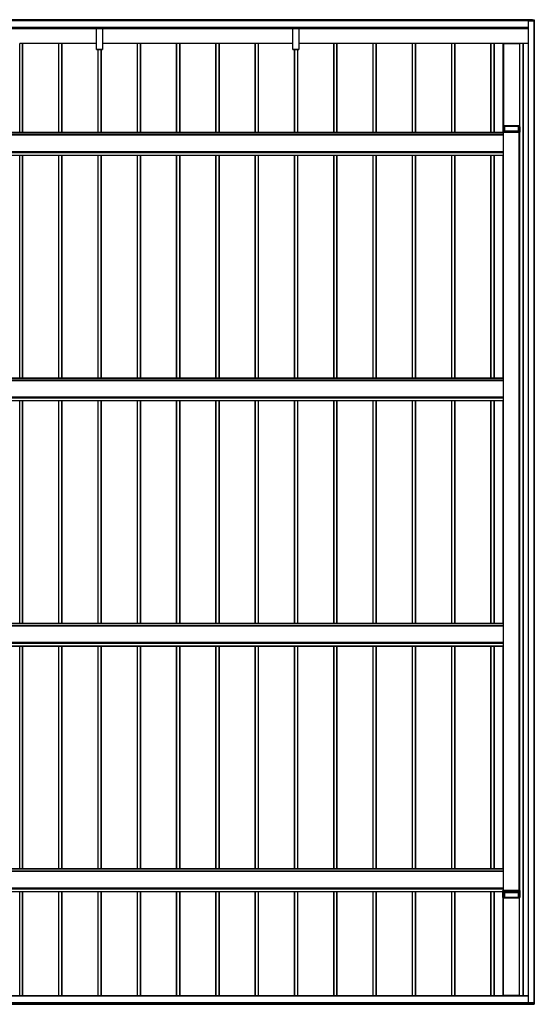
# Model space of a CAD drawing. Units: millimetres. Extents: x 0 to 29435, y -2 to 20790.
# Drawn here: x 10896 to 13516, y 7218 to 12230 of the extents above; entities that cross this region are included whole.
import ezdxf

# ---------------------------------------------------------------- set-up
doc = ezdxf.new("R2010")
doc.units = ezdxf.units.MM
doc.layers.add('YKK_A1', color=4, linetype='Continuous', lineweight=30)

msp = doc.modelspace()

# ---------------------------------------------------------------- linework, layer by layer
at = {"layer": 'YKK_A1'}
for p, q in [((13507.1, 12230), (13514.6, 12229.5)), ((13507.1, 12230), (13507.1, 12229.5)), ((13507.1, 12228.9), (8320.6, 12228.9)), ((13507.1, 12228.4), (8320.6, 12228.4)), ((13507.1, 12224.2), (8320.6, 12224.2)), ((13507.1, 12223.9), (8320.6, 12223.9)), ((13507.1, 12223.9), (8320.6, 12223.9)), ((13507.1, 12223.6), (8320.6, 12223.6)), ((13484.1, 12189.4), (8339.6, 12189.4)), ((13484.1, 12188.9), (8339.6, 12188.9)), ((8339.6, 12188.8), (13484.1, 12188.8)), ((13484.1, 12188.8), (8339.6, 12188.8)), ((11287, 12183.5), (10317, 12183.5)), ((11287, 12183.4), (10317, 12183.4)), ((11287, 12188.4), (11287, 12188.8)), ((11287, 12187.6), (11287, 12188.4)), ((11287, 12188.4), (11317, 12188.4)), ((11287, 12185.7), (11287, 12187.6)), ((11317, 12187.6), (11287, 12187.6)), ((11287, 12184.8), (11287, 12185.7)), ((11287, 12185.7), (11317, 12185.7)), ((11287, 12077.8), (11287, 12184.8)), ((11317, 12184.8), (11287, 12184.8)), ((11317, 12188.8), (11317, 12188.4)), ((11317, 12188.4), (11317, 12187.6)), ((11317, 12187.6), (11317, 12185.7)), ((11317, 12185.7), (11317, 12184.8)), ((11317, 12184.8), (11317, 12077.8)), ((12287, 12183.5), (11317, 12183.5)), ((12287, 12183.4), (11317, 12183.4)), ((12287, 12188.4), (12287, 12188.8)), ((12287, 12187.6), (12287, 12188.4)), ((12287, 12188.4), (12317, 12188.4)), ((12287, 12185.7), (12287, 12187.6)), ((12317, 12187.6), (12287, 12187.6)), ((12287, 12184.8), (12287, 12185.7)), ((12287, 12185.7), (12317, 12185.7)), ((12287, 12077.8), (12287, 12184.8)), ((12317, 12184.8), (12287, 12184.8)), ((12317, 12188.8), (12317, 12188.4)), ((12317, 12188.4), (12317, 12187.6)), ((12317, 12187.6), (12317, 12185.7)), ((12317, 12185.7), (12317, 12184.8)), ((12317, 12184.8), (12317, 12077.8)), ((13484.1, 12183.5), (12317, 12183.5)), ((13484.1, 12183.4), (12317, 12183.4)), ((13484.1, 12223.4), (13484.1, 7225.7)), ((13484.6, 12223.4), (13484.6, 7225.8)), ((13484.6, 12223.4), (13508.4, 12223.4)), ((13507.1, 12229.5), (13507.1, 12223.8)), ((13507.1, 12229.5), (13514.6, 12229)), ((13507.1, 12223.8), (13507.1, 12223.5)), ((13508.3, 12223.8), (13507.1, 12223.8)), ((13507.1, 12223.5), (13508.3, 12223.5)), ((13507.1, 12223.4), (13507.1, 12223.5)), ((13507.1, 12223.4), (13508.3, 12223.4)), ((13508.3, 12223.5), (13508.3, 12223.4)), ((13508.6, 12223.2), (13508.6, 12222)), ((13508.6, 12221.9), (13508.6, 12222)), ((13514.1, 12221.9), (13508.6, 12221.9)), ((13508.9, 12222), (13508.9, 12223.2)), ((13514.6, 12222), (13508.9, 12222)), ((13513.6, 12221.9), (13513.6, 7227.3)), ((13514.1, 12221.9), (13514.1, 7227.3)), ((13514.1, 12221.9), (13514.1, 12221.9)), ((13514.6, 12220.5), (13514.1, 12220.5)), ((13514.6, 12229), (13514.6, 12222)), ((13515.1, 12221.9), (13515.1, 12229)), ((13515.1, 12221.9), (13515.1, 12220.5)), ((10911.1, 12109.4), (10896.1, 12109.4)), ((10896.1, 11655), (10896.1, 12109.4)), ((10911.1, 11655), (10911.1, 12109.4)), ((10912.1, 11655), (10912.1, 12109.4)), ((11095.1, 12108.3), (10912.4, 12108.3)), ((10912.4, 11655), (10912.4, 12108.3)), ((11095.1, 11655), (11095.1, 12109.4)), ((11111.1, 12109.4), (11096.1, 12109.4)), ((11096.1, 11655), (11096.1, 12109.4)), ((11111.1, 11655), (11111.1, 12109.4)), ((11112.1, 11655), (11112.1, 12109.4)), ((11287, 12108.3), (11112.4, 12108.3)), ((11112.4, 11655), (11112.4, 12108.3)), ((11495.1, 12108.3), (11317, 12108.3)), ((11495.1, 11655), (11495.1, 12109.4)), ((11511.1, 12109.4), (11496.1, 12109.4)), ((11496.1, 11655), (11496.1, 12109.4)), ((11511.1, 11655), (11511.1, 12109.4)), ((11512.1, 11655), (11512.1, 12109.4)), ((11695.1, 12108.3), (11512.4, 12108.3)), ((11512.4, 11655), (11512.4, 12108.3)), ((11695.1, 11655), (11695.1, 12109.4)), ((11711.1, 12109.4), (11696.1, 12109.4)), ((11696.1, 11655), (11696.1, 12109.4)), ((11711.1, 11655), (11711.1, 12109.4)), ((11712.1, 11655), (11712.1, 12109.4)), ((11895.1, 12108.3), (11712.4, 12108.3)), ((11712.4, 11655), (11712.4, 12108.3)), ((11895.1, 11655), (11895.1, 12109.4)), ((11911.1, 12109.4), (11896.1, 12109.4)), ((11896.1, 11655), (11896.1, 12109.4)), ((11911.1, 11655), (11911.1, 12109.4)), ((11912.1, 11655), (11912.1, 12109.4)), ((12095.1, 12108.3), (11912.4, 12108.3)), ((11912.4, 11655), (11912.4, 12108.3)), ((12095.1, 11655), (12095.1, 12109.4)), ((12111.1, 12109.4), (12096.1, 12109.4)), ((12096.1, 11655), (12096.1, 12109.4)), ((12111.1, 11655), (12111.1, 12109.4)), ((12112.1, 11655), (12112.1, 12109.4)), ((12287, 12108.3), (12112.4, 12108.3)), ((12112.4, 11655), (12112.4, 12108.3)), ((12495.1, 12108.3), (12317, 12108.3)), ((12495.1, 11655), (12495.1, 12109.4)), ((12511.1, 12109.4), (12496.1, 12109.4)), ((12496.1, 11655), (12496.1, 12109.4)), ((12511.1, 11655), (12511.1, 12109.4)), ((12512.1, 11655), (12512.1, 12109.4)), ((12695.1, 12108.3), (12512.4, 12108.3)), ((12512.4, 11655), (12512.4, 12108.3)), ((12695.1, 11655), (12695.1, 12109.4)), ((12711.1, 12109.4), (12696.1, 12109.4)), ((12696.1, 11655), (12696.1, 12109.4)), ((12711.1, 11655), (12711.1, 12109.4)), ((12712.1, 11655), (12712.1, 12109.4)), ((12895.1, 12108.3), (12712.4, 12108.3)), ((12712.4, 11655), (12712.4, 12108.3)), ((12895.1, 11655), (12895.1, 12109.4)), ((12911.1, 12109.4), (12896.1, 12109.4)), ((12896.1, 11655), (12896.1, 12109.4)), ((12911.1, 11655), (12911.1, 12109.4)), ((12912.1, 11655), (12912.1, 12109.4)), ((13095.1, 12108.3), (12912.4, 12108.3)), ((12912.4, 11655), (12912.4, 12108.3)), ((13095.1, 11655), (13095.1, 12109.4)), ((13111.1, 12109.4), (13096.1, 12109.4)), ((13096.1, 11655), (13096.1, 12109.4)), ((13111.1, 11655), (13111.1, 12109.4)), ((13112.1, 11655), (13112.1, 12109.4)), ((13295.1, 12108.3), (13112.4, 12108.3)), ((13112.4, 11655), (13112.4, 12108.3)), ((13295.1, 11655), (13295.1, 12109.3)), ((13296.1, 11655), (13296.1, 12109.4)), ((13311.1, 12109.4), (13296.1, 12109.4)), ((13311.1, 11655), (13311.1, 12109.4)), ((13312.1, 11655), (13312.1, 12109.3)), ((13312.4, 11655), (13312.4, 12108.2)), ((13357.1, 12108.2), (13312.4, 12108.2)), ((13357.1, 11685.6), (13357.1, 12108.2)), ((13358.1, 12109.3), (13358.1, 11689.6)), ((13358.4, 12109.3), (13358.4, 11689.6)), ((13439.8, 12109.3), (13358.4, 12109.3)), ((13360.9, 12109.5), (13359.1, 12109.5)), ((13359.1, 12109.5), (13359.1, 12109.3)), ((13360.9, 12109.5), (13360.9, 12109.3)), ((13361.2, 12109.4), (13437, 12109.4)), ((13361.2, 12109.3), (13361.2, 12109.4)), ((13437, 12109.3), (13437, 12109.4)), ((13439.1, 12109.5), (13437.3, 12109.5)), ((13437.3, 12109.3), (13437.3, 12109.5)), ((13439.1, 12109.3), (13439.1, 12109.5)), ((13458.6, 12109.4), (13439.4, 12109.4)), ((13439.4, 12109.3), (13439.4, 12109.4)), ((13439.8, 12109.3), (13439.8, 11689.6)), ((13440.1, 12109.3), (13440.1, 11689.6)), ((13458.6, 7260.2), (13458.6, 12109.4)), ((13459.1, 7260.2), (13459.1, 12109.4)), ((13461.1, 7260.2), (13461.1, 12108.3)), ((13484.1, 12108.3), (13461.1, 12108.3)), ((11287, 12077.5), (11287, 12077.8)), ((11287, 12077.8), (11317, 12077.8)), ((11287, 12077.4), (11287, 12077.5)), ((11317, 12077.5), (11287, 12077.5)), ((11287, 12077.4), (11317, 12077.4)), ((11287, 12077.4), (11287, 12077.4)), ((11287, 12077.4), (11317, 12077.4)), ((11295.1, 11655), (11295.1, 12077.4)), ((11296.1, 11655), (11296.1, 12077.4)), ((11311.1, 11655), (11311.1, 12077.4)), ((11312.1, 11655), (11312.1, 12077.4)), ((11312.4, 11655), (11312.4, 12077.4)), ((11317, 12077.8), (11317, 12077.5)), ((11317, 12077.4), (11317, 12077.5)), ((11317, 12077.4), (11317, 12077.4)), ((12287, 12077.5), (12287, 12077.8)), ((12287, 12077.8), (12317, 12077.8)), ((12287, 12077.4), (12287, 12077.5)), ((12317, 12077.5), (12287, 12077.5)), ((12287, 12077.4), (12317, 12077.4)), ((12287, 12077.4), (12287, 12077.4)), ((12287, 12077.4), (12317, 12077.4)), ((12295.1, 11655), (12295.1, 12077.4)), ((12296.1, 11655), (12296.1, 12077.4)), ((12311.1, 11655), (12311.1, 12077.4)), ((12312.1, 11655), (12312.1, 12077.4)), ((12312.4, 11655), (12312.4, 12077.4)), ((12317, 12077.8), (12317, 12077.5)), ((12317, 12077.4), (12317, 12077.5)), ((12317, 12077.4), (12317, 12077.4)), ((13356.1, 11685.6), (13356.1, 11658.1)), ((13362.6, 11685.6), (13356.6, 11685.6)), ((13356.6, 11664), (13356.6, 11685.6)), ((13358.1, 11689.6), (13358.1, 11689.6)), ((13439.8, 11689.6), (13358.4, 11689.6)), ((13358.4, 11689.5), (13361.6, 11689.5)), ((13359.1, 11689.5), (13359.1, 11685.6)), ((13360.9, 11689.5), (13360.9, 11685.6)), ((13361.2, 11685.6), (13361.2, 11689.5)), ((13361.9, 11689.5), (13361.9, 11689.5)), ((13362.4, 11689.4), (13362.6, 11689.4)), ((13362.6, 11685.6), (13362.6, 11664.1)), ((13363.1, 11689.5), (13363.1, 11689.5)), ((13363.4, 11685.5), (13363.1, 11685.6)), ((13363.1, 11664.1), (13363.1, 11685.6)), ((13363.4, 11689.5), (13393.6, 11689.5)), ((13363.4, 11685.5), (13363.4, 11664.1)), ((13434.3, 11685.5), (13363.9, 11685.5)), ((13363.9, 11664.1), (13363.9, 11685.5)), ((13404.6, 11689.5), (13434.8, 11689.5)), ((13434.3, 11685.5), (13434.3, 11664.1)), ((13435, 11685.6), (13434.7, 11685.5)), ((13434.7, 11664.1), (13434.7, 11685.5)), ((13435, 11685.6), (13435, 11664.1)), ((13435.1, 11689.5), (13435.1, 11689.5)), ((13441.6, 11685.6), (13435.5, 11685.6)), ((13435.5, 11664.1), (13435.5, 11685.6)), ((13435.6, 11689.4), (13435.8, 11689.4)), ((13436.3, 11689.5), (13436.3, 11689.5)), ((13436.6, 11689.5), (13439.8, 11689.5)), ((13437, 11685.6), (13437, 11689.5)), ((13437.3, 11685.6), (13437.3, 11689.5)), ((13439.1, 11685.6), (13439.1, 11689.5)), ((13439.4, 11685.6), (13439.4, 11689.5)), ((13440.1, 11689.6), (13440.1, 11689.6)), ((13441.6, 11685.6), (13441.6, 11664)), ((13442.1, 11658.1), (13442.1, 11685.6)), ((8259.6, 11654.5), (13358.6, 11654.5)), ((13358.6, 11643.5), (8259.6, 11643.5)), ((8259.6, 11643), (13358.6, 11643)), ((13358.6, 11655), (8262.1, 11655)), ((13356.4, 11663.6), (13356.1, 11658.1)), ((13356.1, 11658.1), (13356.1, 11655)), ((13356.6, 11658.1), (13356.9, 11663.7)), ((13441.6, 11658.1), (13356.6, 11658.1)), ((13356.9, 11664.1), (13441.2, 11664.1)), ((13356.9, 11664.1), (13356.9, 11664.1)), ((13356.9, 11663.7), (13356.9, 11664.1)), ((13356.9, 11663.7), (13441.2, 11663.7)), ((13358.6, 11654.5), (13358.6, 11658)), ((13358.6, 11540), (13358.6, 11654.5)), ((13359.1, 11630.7), (13358.6, 11630.7)), ((13359.1, 11630.7), (13358.6, 11630.7)), ((13359.1, 11628.9), (13358.6, 11628.9)), ((13359.1, 11628.9), (13358.6, 11628.9)), ((13359.1, 7796.5), (13359.1, 11658.1)), ((13359.1, 11658.1), (13439.1, 11658.1)), ((13359.6, 7796.5), (13359.6, 11658.1)), ((13438.6, 7796.5), (13438.6, 11658.1)), ((13439.1, 7796.5), (13439.1, 11658.1)), ((13439.4, 7796.5), (13439.4, 11658.1)), ((13439.6, 11658), (13439.6, 7796.5)), ((13442.1, 11654.5), (13439.6, 11654.5)), ((13442.1, 11654.5), (13439.6, 11654.5)), ((13439.6, 11654.5), (13439.6, 11654.5)), ((13441.2, 11664.1), (13441.2, 11664.1)), ((13441.2, 11663.7), (13441.2, 11664.1)), ((13441.2, 11663.7), (13441.6, 11658.1)), ((13442.1, 11658.1), (13441.7, 11663.6)), ((13442.1, 11654.6), (13442.1, 11658.1)), ((13442.1, 11654.6), (13442.1, 11654.5)), ((13442.1, 11654.5), (13442.1, 11654.5)), ((8259.6, 11559.1), (13358.6, 11559.1)), ((8259.6, 11558.6), (13358.6, 11558.6)), ((8259.6, 11555.1), (13358.6, 11555.1)), ((8259.6, 11554.1), (13358.6, 11554.1)), ((8259.6, 11540.6), (13358.6, 11540.6)), ((8259.6, 11540.1), (13358.6, 11540.1)), ((8259.6, 11540), (13358.6, 11540)), ((8261.1, 11540), (13357.1, 11540)), ((10896.1, 10405.8), (10896.1, 11540)), ((10911.1, 10405.8), (10911.1, 11540)), ((10912.1, 10405.8), (10912.1, 11540)), ((10912.4, 10405.8), (10912.4, 11540)), ((11095.1, 10405.8), (11095.1, 11540)), ((11096.1, 10405.8), (11096.1, 11540)), ((11111.1, 10405.8), (11111.1, 11540)), ((11112.1, 10405.8), (11112.1, 11540)), ((11112.4, 10405.8), (11112.4, 11540)), ((11295.1, 10405.8), (11295.1, 11540)), ((11296.1, 10405.8), (11296.1, 11540)), ((11311.1, 10405.8), (11311.1, 11540)), ((11312.1, 10405.8), (11312.1, 11540)), ((11312.4, 10405.8), (11312.4, 11540)), ((11495.1, 10405.8), (11495.1, 11540)), ((11496.1, 10405.8), (11496.1, 11540)), ((11511.1, 10405.8), (11511.1, 11540)), ((11512.1, 10405.8), (11512.1, 11540)), ((11512.4, 10405.8), (11512.4, 11540)), ((11695.1, 10405.8), (11695.1, 11540)), ((11696.1, 10405.8), (11696.1, 11540)), ((11711.1, 10405.8), (11711.1, 11540)), ((11712.1, 10405.8), (11712.1, 11540)), ((11712.4, 10405.8), (11712.4, 11540)), ((11895.1, 10405.8), (11895.1, 11540)), ((11896.1, 10405.8), (11896.1, 11540)), ((11911.1, 10405.8), (11911.1, 11540)), ((11912.1, 10405.8), (11912.1, 11540)), ((11912.4, 10405.8), (11912.4, 11540)), ((12095.1, 10405.8), (12095.1, 11540)), ((12096.1, 10405.8), (12096.1, 11540)), ((12111.1, 10405.8), (12111.1, 11540)), ((12112.1, 10405.8), (12112.1, 11540)), ((12112.4, 10405.8), (12112.4, 11540)), ((12295.1, 10405.8), (12295.1, 11540)), ((12296.1, 10405.8), (12296.1, 11540)), ((12311.1, 10405.8), (12311.1, 11540)), ((12312.1, 10405.8), (12312.1, 11540)), ((12312.4, 10405.8), (12312.4, 11540)), ((12495.1, 10405.8), (12495.1, 11540)), ((12496.1, 10405.8), (12496.1, 11540)), ((12511.1, 10405.8), (12511.1, 11540)), ((12512.1, 10405.8), (12512.1, 11540)), ((12512.4, 10405.8), (12512.4, 11540)), ((12695.1, 10405.8), (12695.1, 11540)), ((12696.1, 10405.8), (12696.1, 11540)), ((12711.1, 10405.8), (12711.1, 11540)), ((12712.1, 10405.8), (12712.1, 11540)), ((12712.4, 10405.8), (12712.4, 11540)), ((12895.1, 10405.8), (12895.1, 11540)), ((12896.1, 10405.8), (12896.1, 11540)), ((12911.1, 10405.8), (12911.1, 11540)), ((12912.1, 10405.8), (12912.1, 11540)), ((12912.4, 10405.8), (12912.4, 11540)), ((13095.1, 10405.8), (13095.1, 11540)), ((13096.1, 10405.8), (13096.1, 11540)), ((13111.1, 10405.8), (13111.1, 11540)), ((13112.1, 10405.8), (13112.1, 11540)), ((13112.4, 10405.8), (13112.4, 11540)), ((13295.1, 10405.8), (13295.1, 11540)), ((13296.1, 10405.8), (13296.1, 11540)), ((13311.1, 10405.8), (13311.1, 11540)), ((13312.1, 10405.8), (13312.1, 11540)), ((13312.4, 10405.8), (13312.4, 11540)), ((13357.1, 10405.8), (13357.1, 11540)), ((13358.6, 10405.8), (8259.6, 10405.8)), ((8259.6, 10405.3), (13358.6, 10405.3)), ((13358.6, 10394.3), (8259.6, 10394.3)), ((8259.6, 10393.8), (13358.6, 10393.8)), ((13358.6, 10405.3), (13358.6, 10405.8)), ((13358.6, 10394.3), (13358.6, 10405.3)), ((13358.6, 10393.8), (13358.6, 10394.3)), ((13358.6, 10309.8), (13358.6, 10393.8)), ((13359.1, 10381.4), (13358.6, 10381.4)), ((13359.1, 10379.7), (13358.6, 10379.7)), ((8259.6, 10309.8), (13358.6, 10309.8)), ((8259.6, 10309.3), (13358.6, 10309.3)), ((8259.6, 10305.9), (13358.6, 10305.9)), ((8259.6, 10304.9), (13358.6, 10304.9)), ((8259.6, 10291.4), (13358.6, 10291.4)), ((8259.6, 10290.9), (13358.6, 10290.9)), ((8259.6, 10290.8), (13358.6, 10290.8)), ((8261.1, 10290.8), (13357.1, 10290.8)), ((10896.1, 9156.6), (10896.1, 10290.8)), ((10911.1, 9156.6), (10911.1, 10290.8)), ((10912.1, 9156.6), (10912.1, 10290.8)), ((10912.4, 9156.6), (10912.4, 10290.8)), ((11095.1, 9156.6), (11095.1, 10290.8)), ((11096.1, 9156.6), (11096.1, 10290.8)), ((11111.1, 9156.6), (11111.1, 10290.8)), ((11112.1, 9156.6), (11112.1, 10290.8)), ((11112.4, 9156.6), (11112.4, 10290.8)), ((11295.1, 9156.6), (11295.1, 10290.8)), ((11296.1, 9156.6), (11296.1, 10290.8)), ((11311.1, 9156.6), (11311.1, 10290.8)), ((11312.1, 9156.6), (11312.1, 10290.8)), ((11312.4, 9156.6), (11312.4, 10290.8)), ((11495.1, 9156.6), (11495.1, 10290.8)), ((11496.1, 9156.6), (11496.1, 10290.8)), ((11511.1, 9156.6), (11511.1, 10290.8)), ((11512.1, 9156.6), (11512.1, 10290.8)), ((11512.4, 9156.6), (11512.4, 10290.8)), ((11695.1, 9156.6), (11695.1, 10290.8)), ((11696.1, 9156.6), (11696.1, 10290.8)), ((11711.1, 9156.6), (11711.1, 10290.8)), ((11712.1, 9156.6), (11712.1, 10290.8)), ((11712.4, 9156.6), (11712.4, 10290.8)), ((11895.1, 9156.6), (11895.1, 10290.8)), ((11896.1, 9156.6), (11896.1, 10290.8)), ((11911.1, 9156.6), (11911.1, 10290.8)), ((11912.1, 9156.6), (11912.1, 10290.8)), ((11912.4, 9156.6), (11912.4, 10290.8)), ((12095.1, 9156.6), (12095.1, 10290.8)), ((12096.1, 9156.6), (12096.1, 10290.8)), ((12111.1, 9156.6), (12111.1, 10290.8)), ((12112.1, 9156.6), (12112.1, 10290.8)), ((12112.4, 9156.6), (12112.4, 10290.8)), ((12295.1, 9156.6), (12295.1, 10290.8)), ((12296.1, 9156.6), (12296.1, 10290.8)), ((12311.1, 9156.6), (12311.1, 10290.8)), ((12312.1, 9156.6), (12312.1, 10290.8)), ((12312.4, 9156.6), (12312.4, 10290.8)), ((12495.1, 9156.6), (12495.1, 10290.8)), ((12496.1, 9156.6), (12496.1, 10290.8)), ((12511.1, 9156.6), (12511.1, 10290.8)), ((12512.1, 9156.6), (12512.1, 10290.8)), ((12512.4, 9156.6), (12512.4, 10290.8)), ((12695.1, 9156.6), (12695.1, 10290.8)), ((12696.1, 9156.6), (12696.1, 10290.8)), ((12711.1, 9156.6), (12711.1, 10290.8)), ((12712.1, 9156.6), (12712.1, 10290.8)), ((12712.4, 9156.6), (12712.4, 10290.8)), ((12895.1, 9156.6), (12895.1, 10290.8)), ((12896.1, 9156.6), (12896.1, 10290.8)), ((12911.1, 9156.6), (12911.1, 10290.8)), ((12912.1, 9156.6), (12912.1, 10290.8)), ((12912.4, 9156.6), (12912.4, 10290.8)), ((13095.1, 9156.6), (13095.1, 10290.8)), ((13096.1, 9156.6), (13096.1, 10290.8)), ((13111.1, 9156.6), (13111.1, 10290.8)), ((13112.1, 9156.6), (13112.1, 10290.8)), ((13112.4, 9156.6), (13112.4, 10290.8)), ((13295.1, 9156.6), (13295.1, 10290.8)), ((13296.1, 9156.6), (13296.1, 10290.8)), ((13311.1, 9156.6), (13311.1, 10290.8)), ((13312.1, 9156.6), (13312.1, 10290.8)), ((13312.4, 9156.6), (13312.4, 10290.8)), ((13357.1, 9156.6), (13357.1, 10290.8)), ((13359.1, 10323.5), (13358.6, 10323.5)), ((13359.1, 10321.7), (13358.6, 10321.7)), ((13358.6, 10309.3), (13358.6, 10309.8)), ((13358.6, 10305.9), (13358.6, 10309.3)), ((13358.6, 10304.9), (13358.6, 10305.9)), ((13358.6, 10291.4), (13358.6, 10304.9)), ((13358.6, 10290.9), (13358.6, 10291.4)), ((13358.6, 10290.8), (13358.6, 10290.9)), ((13358.6, 10290.8), (13358.6, 10290.8)), ((13358.6, 9156.6), (8259.6, 9156.6)), ((8259.6, 9156.1), (13358.6, 9156.1)), ((13358.6, 9145), (8259.6, 9145)), ((8259.6, 9144.6), (13358.6, 9144.6)), ((13358.6, 9156.1), (13358.6, 9156.6)), ((13358.6, 9145), (13358.6, 9156.1)), ((13358.6, 9144.6), (13358.6, 9145)), ((13358.6, 9060.6), (13358.6, 9144.6)), ((13359.1, 9132.2), (13358.6, 9132.2)), ((13359.1, 9130.5), (13358.6, 9130.5)), ((13359.1, 9074.2), (13358.6, 9074.2)), ((13359.1, 9072.5), (13358.6, 9072.5)), ((8259.6, 9060.6), (13358.6, 9060.6)), ((8259.6, 9060.1), (13358.6, 9060.1)), ((8259.6, 9056.7), (13358.6, 9056.7)), ((8259.6, 9055.6), (13358.6, 9055.6)), ((8259.6, 9042.1), (13358.6, 9042.1)), ((8259.6, 9041.6), (13358.6, 9041.6)), ((8259.6, 9041.6), (13358.6, 9041.6)), ((8261.1, 9041.6), (13357.1, 9041.6)), ((10896.1, 7907.3), (10896.1, 9041.6)), ((10911.1, 7907.3), (10911.1, 9041.6)), ((10912.1, 7907.3), (10912.1, 9041.6)), ((10912.4, 7907.3), (10912.4, 9041.6)), ((11095.1, 7907.3), (11095.1, 9041.6)), ((11096.1, 7907.3), (11096.1, 9041.6)), ((11111.1, 7907.3), (11111.1, 9041.6)), ((11112.1, 7907.3), (11112.1, 9041.6)), ((11112.4, 7907.3), (11112.4, 9041.6)), ((11295.1, 7907.3), (11295.1, 9041.6)), ((11296.1, 7907.3), (11296.1, 9041.6)), ((11311.1, 7907.3), (11311.1, 9041.6)), ((11312.1, 7907.3), (11312.1, 9041.6)), ((11312.4, 7907.3), (11312.4, 9041.6)), ((11495.1, 7907.3), (11495.1, 9041.6)), ((11496.1, 7907.3), (11496.1, 9041.6)), ((11511.1, 7907.3), (11511.1, 9041.6)), ((11512.1, 7907.3), (11512.1, 9041.6)), ((11512.4, 7907.3), (11512.4, 9041.6)), ((11695.1, 7907.3), (11695.1, 9041.6)), ((11696.1, 7907.3), (11696.1, 9041.6)), ((11711.1, 7907.3), (11711.1, 9041.6)), ((11712.1, 7907.3), (11712.1, 9041.6)), ((11712.4, 7907.3), (11712.4, 9041.6)), ((11895.1, 7907.3), (11895.1, 9041.6)), ((11896.1, 7907.3), (11896.1, 9041.6)), ((11911.1, 7907.3), (11911.1, 9041.6)), ((11912.1, 7907.3), (11912.1, 9041.6)), ((11912.4, 7907.3), (11912.4, 9041.6)), ((12095.1, 7907.3), (12095.1, 9041.6)), ((12096.1, 7907.3), (12096.1, 9041.6)), ((12111.1, 7907.3), (12111.1, 9041.6)), ((12112.1, 7907.3), (12112.1, 9041.6)), ((12112.4, 7907.3), (12112.4, 9041.6)), ((12295.1, 7907.3), (12295.1, 9041.6)), ((12296.1, 7907.3), (12296.1, 9041.6)), ((12311.1, 7907.3), (12311.1, 9041.6)), ((12312.1, 7907.3), (12312.1, 9041.6)), ((12312.4, 7907.3), (12312.4, 9041.6)), ((12495.1, 7907.3), (12495.1, 9041.6)), ((12496.1, 7907.3), (12496.1, 9041.6)), ((12511.1, 7907.3), (12511.1, 9041.6)), ((12512.1, 7907.3), (12512.1, 9041.6)), ((12512.4, 7907.3), (12512.4, 9041.6)), ((12695.1, 7907.3), (12695.1, 9041.6)), ((12696.1, 7907.3), (12696.1, 9041.6)), ((12711.1, 7907.3), (12711.1, 9041.6)), ((12712.1, 7907.3), (12712.1, 9041.6)), ((12712.4, 7907.3), (12712.4, 9041.6)), ((12895.1, 7907.3), (12895.1, 9041.6)), ((12896.1, 7907.3), (12896.1, 9041.6)), ((12911.1, 7907.3), (12911.1, 9041.6)), ((12912.1, 7907.3), (12912.1, 9041.6)), ((12912.4, 7907.3), (12912.4, 9041.6)), ((13095.1, 7907.3), (13095.1, 9041.6)), ((13096.1, 7907.3), (13096.1, 9041.6)), ((13111.1, 7907.3), (13111.1, 9041.6)), ((13112.1, 7907.3), (13112.1, 9041.6)), ((13112.4, 7907.3), (13112.4, 9041.6)), ((13295.1, 7907.3), (13295.1, 9041.6)), ((13296.1, 7907.3), (13296.1, 9041.6)), ((13311.1, 7907.3), (13311.1, 9041.6)), ((13312.1, 7907.3), (13312.1, 9041.6)), ((13312.4, 7907.3), (13312.4, 9041.6)), ((13357.1, 7907.3), (13357.1, 9041.6)), ((13358.6, 9060.1), (13358.6, 9060.6)), ((13358.6, 9056.7), (13358.6, 9060.1)), ((13358.6, 9055.6), (13358.6, 9056.7)), ((13358.6, 9042.1), (13358.6, 9055.6)), ((13358.6, 9041.6), (13358.6, 9042.1)), ((13358.6, 9041.6), (13358.6, 9041.6)), ((13358.6, 9041.6), (13358.6, 9041.6)), ((13358.6, 7907.3), (8259.6, 7907.3)), ((8259.6, 7906.8), (13358.6, 7906.8)), ((13358.6, 7895.8), (8259.6, 7895.8)), ((8259.6, 7895.3), (13358.6, 7895.3)), ((13358.6, 7906.8), (13358.6, 7907.3)), ((13358.6, 7895.8), (13358.6, 7906.8)), ((13358.6, 7895.3), (13358.6, 7895.8)), ((13358.6, 7811.4), (13358.6, 7895.3)), ((13359.1, 7882.9), (13358.6, 7882.9)), ((13359.1, 7881.2), (13358.6, 7881.2)), ((13359.1, 7825), (13358.6, 7825)), ((13359.1, 7823.2), (13358.6, 7823.2)), ((8259.6, 7811.4), (13358.6, 7811.4)), ((8259.6, 7810.8), (13358.6, 7810.8)), ((8259.6, 7807.4), (13358.6, 7807.4)), ((8259.6, 7806.4), (13358.6, 7806.4)), ((8262.1, 7792.9), (13356.1, 7792.9)), ((8262.1, 7792.4), (13356.1, 7792.4)), ((8262.1, 7792.3), (13356.1, 7792.3)), ((8262.1, 7792.3), (13356.1, 7792.3)), ((10896.1, 7260.2), (10896.1, 7792.3)), ((10911.1, 7260.2), (10911.1, 7792.3)), ((10912.1, 7260.2), (10912.1, 7792.3)), ((10912.4, 7260.2), (10912.4, 7792.3)), ((11095.1, 7260.2), (11095.1, 7792.3)), ((11096.1, 7260.2), (11096.1, 7792.3)), ((11111.1, 7260.2), (11111.1, 7792.3)), ((11112.1, 7260.2), (11112.1, 7792.3)), ((11112.4, 7260.2), (11112.4, 7792.3)), ((11295.1, 7260.2), (11295.1, 7792.3)), ((11296.1, 7260.2), (11296.1, 7792.3)), ((11311.1, 7260.2), (11311.1, 7792.3)), ((11312.1, 7260.2), (11312.1, 7792.3)), ((11312.4, 7260.2), (11312.4, 7792.3)), ((11495.1, 7260.2), (11495.1, 7792.3)), ((11496.1, 7260.2), (11496.1, 7792.3)), ((11511.1, 7260.2), (11511.1, 7792.3)), ((11512.1, 7260.2), (11512.1, 7792.3)), ((11512.4, 7260.2), (11512.4, 7792.3)), ((11695.1, 7260.2), (11695.1, 7792.3)), ((11696.1, 7260.2), (11696.1, 7792.3)), ((11711.1, 7260.2), (11711.1, 7792.3)), ((11712.1, 7260.2), (11712.1, 7792.3)), ((11712.4, 7260.2), (11712.4, 7792.3)), ((11895.1, 7260.2), (11895.1, 7792.3)), ((11896.1, 7260.2), (11896.1, 7792.3)), ((11911.1, 7260.2), (11911.1, 7792.3)), ((11912.1, 7260.2), (11912.1, 7792.3)), ((11912.4, 7260.2), (11912.4, 7792.3)), ((12095.1, 7260.2), (12095.1, 7792.3)), ((12096.1, 7260.2), (12096.1, 7792.3)), ((12111.1, 7260.2), (12111.1, 7792.3)), ((12112.1, 7260.2), (12112.1, 7792.3)), ((12112.4, 7260.2), (12112.4, 7792.3)), ((12295.1, 7260.2), (12295.1, 7792.3)), ((12296.1, 7260.2), (12296.1, 7792.3)), ((12311.1, 7260.2), (12311.1, 7792.3)), ((12312.1, 7260.2), (12312.1, 7792.3)), ((12312.4, 7260.2), (12312.4, 7792.3)), ((12495.1, 7260.2), (12495.1, 7792.3)), ((12496.1, 7260.2), (12496.1, 7792.3)), ((12511.1, 7260.2), (12511.1, 7792.3)), ((12512.1, 7260.2), (12512.1, 7792.3)), ((12512.4, 7260.2), (12512.4, 7792.3)), ((12695.1, 7260.2), (12695.1, 7792.3)), ((12696.1, 7260.2), (12696.1, 7792.3)), ((12711.1, 7260.2), (12711.1, 7792.3)), ((12712.1, 7260.2), (12712.1, 7792.3)), ((12712.4, 7260.2), (12712.4, 7792.3)), ((12895.1, 7260.2), (12895.1, 7792.3)), ((12896.1, 7260.2), (12896.1, 7792.3)), ((12911.1, 7260.2), (12911.1, 7792.3)), ((12912.1, 7260.2), (12912.1, 7792.3)), ((12912.4, 7260.2), (12912.4, 7792.3)), ((13095.1, 7260.2), (13095.1, 7792.3)), ((13096.1, 7260.2), (13096.1, 7792.3)), ((13111.1, 7260.2), (13111.1, 7792.3)), ((13112.1, 7260.2), (13112.1, 7792.3)), ((13112.4, 7260.2), (13112.4, 7792.3)), ((13295.1, 7260.2), (13295.1, 7792.3)), ((13296.1, 7260.2), (13296.1, 7792.3)), ((13311.1, 7260.2), (13311.1, 7792.3)), ((13312.1, 7260.2), (13312.1, 7792.3)), ((13312.4, 7260.2), (13312.4, 7792.3)), ((13356.4, 7790.9), (13356.1, 7796.5)), ((13356.1, 7796.5), (13356.1, 7792.9)), ((13356.1, 7762), (13356.1, 7792.9)), ((13356.1, 7792.9), (13356.1, 7792.9)), ((13356.4, 7787.7), (13356.4, 7790.9)), ((13356.4, 7787.5), (13356.4, 7787.7)), ((13441.6, 7796.5), (13356.6, 7796.5)), ((13356.6, 7796.5), (13356.9, 7791)), ((13356.6, 7786.7), (13356.6, 7762)), ((13356.9, 7791), (13441.2, 7791)), ((13356.9, 7791), (13356.9, 7790.5)), ((13441.2, 7790.5), (13356.9, 7790.5)), ((13356.9, 7790.5), (13356.9, 7787.3)), ((13356.9, 7787.3), (13356.9, 7787)), ((13356.9, 7787), (13362.6, 7787)), ((13362.6, 7786.5), (13357, 7786.5)), ((13358.6, 7810.8), (13358.6, 7811.4)), ((13358.6, 7807.4), (13358.6, 7810.8)), ((13358.6, 7806.4), (13358.6, 7807.4)), ((13358.6, 7796.5), (13358.6, 7806.4)), ((13362.6, 7786.5), (13362.6, 7787)), ((13362.6, 7762), (13362.6, 7786.5)), ((13363.1, 7786.5), (13363.1, 7762)), ((13363.4, 7786.4), (13363.1, 7786.5)), ((13363.4, 7761.9), (13363.4, 7786.4)), ((13363.6, 7787), (13363.9, 7786.9)), ((13363.9, 7786.9), (13434.3, 7786.9)), ((13363.9, 7786.4), (13363.9, 7786.9)), ((13363.9, 7786.4), (13363.9, 7761.9)), ((13434.3, 7786.4), (13363.9, 7786.4)), ((13434.3, 7786.9), (13434.6, 7787)), ((13434.3, 7786.4), (13434.3, 7786.9)), ((13434.3, 7761.9), (13434.3, 7786.4)), ((13435, 7786.5), (13434.7, 7786.4)), ((13434.7, 7786.4), (13434.7, 7761.9)), ((13435, 7762), (13435, 7786.5)), ((13435.5, 7787), (13441.2, 7787)), ((13435.5, 7786.5), (13435.5, 7787)), ((13435.5, 7786.5), (13435.5, 7762)), ((13441.2, 7786.5), (13435.5, 7786.5)), ((13441.2, 7791), (13441.6, 7796.5)), ((13441.2, 7791), (13441.2, 7790.5)), ((13441.2, 7787.3), (13441.2, 7790.5)), ((13441.2, 7787), (13441.2, 7787.3)), ((13441.6, 7762), (13441.6, 7786.7)), ((13442.1, 7796.5), (13441.7, 7790.9)), ((13441.7, 7790.9), (13441.7, 7787.7)), ((13441.7, 7787.7), (13441.7, 7787.5)), ((13442, 7790.8), (13441.9, 7789.3)), ((13441.9, 7789.3), (13441.9, 7787.4)), ((13442.1, 7792.7), (13442, 7792)), ((13442, 7792), (13442, 7790.8)), ((13442.1, 7792.9), (13442.1, 7796.5)), ((13442.1, 7792.9), (13442.1, 7762)), ((13442.1, 7792.9), (13442.1, 7792.9)), ((13442.1, 7792.9), (13442.1, 7792.7)), ((13356.1, 7762), (13356.1, 7761.9)), ((13356.1, 7761.9), (13358.6, 7761.9)), ((13362.6, 7762), (13356.6, 7762)), ((13357.1, 7260.2), (13357.1, 7761.9)), ((13358.1, 7263.1), (13358.1, 7758)), ((13439.8, 7758), (13358.4, 7758)), ((13358.4, 7263.1), (13358.4, 7758)), ((13358.6, 7761.9), (13361.2, 7761.9)), ((13358.6, 7761.9), (13358.6, 7761.9)), ((13359.1, 7761.9), (13359.1, 7758)), ((13360.9, 7761.9), (13360.9, 7758)), ((13361.2, 7758), (13361.2, 7761.9)), ((13361.7, 7761.9), (13362, 7761.9)), ((13362.5, 7761.9), (13435.7, 7761.9)), ((13363.4, 7761.9), (13363.1, 7762)), ((13434.3, 7761.9), (13363.9, 7761.9)), ((13435, 7762), (13434.7, 7761.9)), ((13441.6, 7762), (13435.5, 7762)), ((13436.1, 7761.9), (13436.4, 7761.9)), ((13436.9, 7761.9), (13439.6, 7761.9)), ((13437, 7758), (13437, 7761.9)), ((13437.3, 7758), (13437.3, 7761.9)), ((13439.1, 7758), (13439.1, 7761.9)), ((13439.4, 7758), (13439.4, 7761.9)), ((13439.6, 7761.9), (13442.1, 7761.9)), ((13439.6, 7761.9), (13439.6, 7761.9)), ((13439.8, 7263.1), (13439.8, 7758)), ((13440.1, 7263.1), (13440.1, 7758)), ((13442.1, 7761.9), (13442.1, 7762)), ((13507.6, 7225.5), (8216.6, 7225.5)), ((13507.6, 7225.3), (8216.6, 7225.3)), ((13507.6, 7225), (8216.6, 7225)), ((13507.6, 7220.8), (8216.6, 7220.8)), ((13507.6, 7220.3), (8216.6, 7220.3)), ((8216.6, 7218.9), (13507.6, 7218.9)), ((13507.6, 7218.9), (8216.6, 7218.9)), ((13484.1, 7260.2), (8235.6, 7260.2)), ((13484.1, 7259.7), (8235.6, 7259.7)), ((13358.1, 7263.1), (13358.1, 7263.1)), ((13439.8, 7263.1), (13358.4, 7263.1)), ((13358.4, 7263), (13361.6, 7263)), ((13359.1, 7260.2), (13359.1, 7263)), ((13361.9, 7263), (13361.9, 7263)), ((13362.4, 7262.9), (13362.6, 7262.9)), ((13363.1, 7263), (13363.1, 7263)), ((13363.4, 7263), (13393.6, 7263)), ((13393.9, 7263), (13393.9, 7263)), ((13394.4, 7262.9), (13394.6, 7262.9)), ((13395.1, 7263), (13395.1, 7263)), ((13395.4, 7263), (13402.8, 7263)), ((13403.1, 7263), (13403.1, 7263)), ((13403.6, 7262.9), (13403.8, 7262.9)), ((13404.3, 7263), (13404.3, 7263)), ((13404.6, 7263), (13434.8, 7263)), ((13435.1, 7263), (13435.1, 7263)), ((13435.6, 7262.9), (13435.8, 7262.9)), ((13436.3, 7263), (13436.3, 7263)), ((13436.6, 7263), (13439.8, 7263)), ((13439.1, 7260.2), (13439.1, 7263)), ((13439.4, 7260.2), (13439.4, 7263)), ((13440.1, 7263.1), (13440.1, 7263.1)), ((13507.6, 7225.7), (13484.1, 7225.7)), ((13484.1, 7225.7), (13484.1, 7225.7)), ((13484.6, 7225.8), (13507.6, 7225.8)), ((13508.8, 7225.8), (13507.6, 7225.8)), ((13507.6, 7225.5), (13507.6, 7225.8)), ((13507.6, 7219.8), (13507.6, 7225.5)), ((13508.8, 7225.5), (13507.6, 7225.5)), ((13507.6, 7219.3), (13507.6, 7219.8)), ((13507.6, 7219.8), (13514.6, 7219.8)), ((13507.6, 7217.9), (13507.6, 7219.3)), ((13514.6, 7219.3), (13507.6, 7219.3)), ((13507.6, 7217.9), (13514.6, 7217.9)), ((13507.6, 7217.9), (13507.6, 7217.9)), ((13507.6, 7217.9), (13514.6, 7217.9)), ((13508.8, 7225.8), (13508.8, 7225.5)), ((13509.1, 7226.1), (13509.1, 7227.3)), ((13509.4, 7227.3), (13515.1, 7227.3)), ((13509.4, 7227.3), (13509.4, 7226.1)), ((13514.6, 7219.8), (13515.1, 7227.3)), ((13514.6, 7219.8), (13514.6, 7219.3)), ((13514.6, 7217.9), (13514.6, 7219.3)), ((13514.6, 7217.9), (13514.6, 7217.9)), ((13515.6, 7227.3), (13515.1, 7219.8)), ((13515.1, 7218.3), (13515.6, 7225.8)), ((13515.1, 7219.8), (13515.1, 7218.3)), ((13515.6, 7227.3), (13515.6, 7225.8))]:
    msp.add_line(p, q, dxfattribs=at)
for centre, radius, start, end in [((13484.4, 12219.8), 3.6, 88.0109, 95.9867), ((13506.9, 12223.7), 1.41, 350.2759, 2.9678), ((13508.8, 12220.8), 2.33, 87.9694, 95.7913), ((13508.8, 12219.6), 2.33, 87.9694, 95.7913), ((13514.6, 12229), 0.5, 0, 86.3803), ((13512.6, 12229.2), 1.99, 352.9418, 6.8101), ((13514.7, 12225.7), 3.3, 83.7994, 91.9513), ((13514.7, 12218.7), 3.3, 83.7994, 91.9513), ((13514.7, 12223.8), 3.3, 268.0487, 276.2006), ((10911.3, 12102.2), 7.19, 84.0133, 91.9891), ((10912.3, 12110.4), 2.16, 264.0133, 271.9891), ((11095.8, 12102.2), 7.19, 88.0109, 95.9867), ((11111.3, 12102.2), 7.19, 84.0133, 91.9891), ((11112.3, 12110.4), 2.16, 264.0133, 271.9891), ((11495.8, 12102.2), 7.19, 88.0109, 95.9867), ((11511.3, 12102.2), 7.19, 84.0133, 91.9891), ((11512.3, 12110.4), 2.16, 264.0133, 271.9891), ((11695.8, 12102.2), 7.19, 88.0109, 95.9867), ((11711.3, 12102.2), 7.19, 84.0133, 91.9891), ((11712.3, 12110.4), 2.16, 264.0133, 271.9891), ((11895.8, 12102.2), 7.19, 88.0109, 95.9867), ((11911.3, 12102.2), 7.19, 84.0133, 91.9891), ((11912.3, 12110.4), 2.16, 264.0133, 271.9891), ((12095.8, 12102.2), 7.19, 88.0109, 95.9867), ((12111.3, 12102.2), 7.19, 84.0133, 91.9891), ((12112.3, 12110.4), 2.16, 264.0133, 271.9891), ((12495.8, 12102.2), 7.19, 88.0109, 95.9867), ((12511.3, 12102.2), 7.19, 84.0133, 91.9891), ((12512.3, 12110.4), 2.16, 264.0133, 271.9891), ((12695.8, 12102.2), 7.19, 88.0109, 95.9867), ((12711.3, 12102.2), 7.19, 84.0133, 91.9891), ((12712.3, 12110.4), 2.16, 264.0133, 271.9891), ((12895.8, 12102.2), 7.19, 88.0109, 95.9867), ((12911.3, 12102.2), 7.19, 84.0133, 91.9891), ((12912.3, 12110.4), 2.16, 264.0133, 271.9891), ((13095.8, 12102.2), 7.19, 88.0109, 95.9867), ((13111.3, 12102.2), 7.19, 84.0133, 91.9891), ((13112.3, 12110.4), 2.16, 264.0133, 271.9891), ((13295.8, 12102.2), 7.19, 88.0109, 95.9867), ((13311.3, 12102.2), 7.19, 84.0133, 91.9891), ((13312.3, 12110.4), 2.16, 264.0133, 271.9891), ((13357.1, 12158.4), 50.1, 269.9643, 271.1072), ((13358.3, 12107.2), 2.16, 88.0109, 95.9867), ((13361.1, 12111.5), 2.16, 264.0133, 271.9891), ((13437, 12111.5), 2.16, 268.0109, 275.9867), ((13439.3, 12111.5), 2.16, 264.0133, 271.9891), ((13439.8, 12107.2), 2.16, 84.0133, 91.9891), ((13458.7, 12105.8), 3.6, 84.0133, 91.9891), ((13460.6, 12122.6), 14.4, 264.0133, 271.9891), ((13356.4, 11682), 3.6, 88.0109, 95.9867), ((13358.3, 11687.4), 2.16, 88.0109, 95.9867), ((13358.3, 11691.7), 2.16, 264.0133, 271.9891), ((13361.6, 11687.4), 2.16, 84.0133, 91.9891), ((13362.2, 11693), 3.6, 264.0133, 271.9891), ((13362.7, 11693), 3.6, 268.0109, 275.9867), ((13362.7, 11678.8), 6.76, 86.6084, 90.5919), ((13363.3, 11687.4), 2.16, 88.0109, 95.9867), ((13363.8, 11692.3), 6.76, 266.6084, 270.5919), ((13434.3, 11692.3), 6.76, 269.4081, 273.3916), ((13434.8, 11687.4), 2.16, 84.0133, 91.9891), ((13435.4, 11678.8), 6.76, 89.4081, 93.3916), ((13435.4, 11693), 3.6, 264.0133, 271.9891), ((13435.9, 11693), 3.6, 268.0109, 275.9867), ((13436.5, 11687.4), 2.16, 88.0109, 95.9867), ((13439.8, 11691.7), 2.16, 268.0109, 275.9867), ((13439.8, 11687.4), 2.16, 84.0133, 91.9891), ((13441.7, 11682), 3.6, 84.0133, 91.9891), ((13356.9, 11663.6), 0.5, 90, 176.4904), ((13356.7, 11662.3), 1.33, 81.1907, 102.8069), ((13358.9, 11654.5), 3.6, 88.0109, 95.9867), ((13355.9, 11635.6), 3.2, 0.0012, 32.4793), ((13355.9, 11635.6), 3.2, 0.0012, 32.4793), ((13439.2, 11654.5), 3.6, 84.0133, 91.9891), ((13441.2, 11663.6), 0.5, 3.5096, 90), ((13441.4, 11662.3), 1.33, 77.1931, 98.8093), ((13355.9, 10386.4), 3.2, 0.0012, 32.4793), ((13355.9, 10316.8), 3.2, 327.5207, 359.9988), ((13355.9, 10314), 3.2, 327.5207, 359.9988), ((13355.9, 9137.1), 3.2, 0.0012, 32.4793), ((13355.9, 9067.6), 3.2, 327.5207, 359.9988), ((13355.9, 9064.8), 3.2, 327.5207, 359.9988), ((13355.9, 7887.9), 3.2, 0.0012, 32.4793), ((13357.2, 7787.4), 0.96, 179.8061, 225.3886), ((13356.3, 7787.7), 0.316, 269.9296, 293.8197), ((13356.5, 7795.8), 4.81, 269.0227, 274.9749), ((13356.9, 7791), 0.5, 183.5188, 270.016), ((13356.9, 7787.8), 0.5, 183.5188, 270.016), ((13356.9, 7787.5), 0.5, 183.5188, 270.016), ((13357.4, 7787.6), 0.986, 192.6205, 227.0584), ((13347.5, 7792.6), 10.8, 326.8049, 328.1134), ((13358.2, 7789.4), 3.12, 239.2999, 247.4827), ((13353.8, 7784.7), 3.67, 29.3608, 36.9688), ((13355.9, 7818.3), 3.2, 327.5207, 359.9988), ((13355.9, 7815.5), 3.2, 327.5207, 359.9988), ((13362.8, 7773.5), 13.5, 86.6084, 90.5919), ((13362.7, 7779.7), 6.76, 86.6084, 90.5919), ((13363.6, 7786.5), 0.493, 92.6426, 181.5629), ((13363.9, 7786.4), 0.493, 92.6426, 181.5629), ((13363.8, 7793.2), 6.76, 266.6084, 270.5919), ((13434.3, 7786.4), 0.493, 358.4371, 87.3574), ((13434.3, 7793.2), 6.76, 269.4081, 273.3916), ((13435.4, 7773.5), 13.5, 89.4081, 93.3916), ((13434.6, 7786.5), 0.493, 358.4371, 87.3574), ((13435.4, 7779.7), 6.76, 89.4081, 93.3916), ((13441.6, 7795.8), 4.81, 265.0251, 270.9773), ((13441.2, 7791), 0.5, 269.984, 356.4812), ((13441.2, 7787.8), 0.5, 269.984, 356.4812), ((13441.2, 7787.5), 0.5, 269.984, 356.4812), ((13444.4, 7784.7), 3.67, 143.0312, 150.6392), ((13440, 7789.4), 3.12, 292.5173, 300.7001), ((13440.8, 7787.6), 0.921, 311.6874, 348.6336), ((13450.6, 7792.6), 10.8, 211.8866, 213.1951), ((13440.9, 7787.4), 0.966, 314.7556, 0.0498), ((13441.9, 7787.7), 0.316, 246.1803, 270.0704), ((13356.4, 7758.4), 3.6, 88.0109, 95.9867), ((13358.3, 7755.8), 2.16, 88.0109, 95.9867), ((13361.3, 7755.2), 6.76, 86.6084, 90.5919), ((13362.4, 7768.6), 6.76, 266.6084, 270.5919), ((13362.7, 7755.2), 6.76, 86.6084, 90.5919), ((13363.8, 7768.7), 6.76, 266.6084, 270.5919), ((13434.3, 7768.7), 6.76, 269.4081, 273.3916), ((13435.4, 7755.2), 6.76, 89.4081, 93.3916), ((13435.7, 7768.6), 6.76, 269.4081, 273.3916), ((13436.8, 7755.2), 6.76, 89.4081, 93.3916), ((13439.8, 7755.8), 2.16, 84.0133, 91.9891), ((13441.7, 7758.4), 3.6, 84.0133, 91.9891), ((13358.3, 7265.2), 2.16, 264.0133, 271.9891), ((13358.3, 7260.9), 2.16, 88.0109, 95.9867), ((13361.6, 7260.9), 2.16, 84.0133, 91.9891), ((13362.2, 7266.5), 3.6, 264.0133, 271.9891), ((13362.7, 7266.5), 3.6, 268.0109, 275.9867), ((13363.3, 7260.9), 2.16, 88.0109, 95.9867), ((13393.6, 7260.9), 2.16, 84.0133, 91.9891), ((13394.2, 7266.5), 3.6, 264.0133, 271.9891), ((13394.7, 7266.5), 3.6, 268.0109, 275.9867), ((13395.3, 7260.9), 2.16, 88.0109, 95.9867), ((13402.8, 7260.9), 2.16, 84.0133, 91.9891), ((13403.4, 7266.5), 3.6, 264.0133, 271.9891), ((13403.9, 7266.5), 3.6, 268.0109, 275.9867), ((13404.5, 7260.9), 2.16, 88.0109, 95.9867), ((13434.8, 7260.9), 2.16, 84.0133, 91.9891), ((13435.4, 7266.5), 3.6, 264.0133, 271.9891), ((13435.9, 7266.5), 3.6, 268.0109, 275.9867), ((13436.5, 7260.9), 2.16, 88.0109, 95.9867), ((13439.8, 7260.9), 2.16, 84.0133, 91.9891), ((13439.8, 7265.2), 2.16, 268.0109, 275.9867), ((13484.4, 7222.2), 3.6, 88.0109, 95.9867), ((13509.3, 7229), 2.87, 265.5056, 271.4954), ((13515, 7224.6), 4.81, 265.0251, 270.9773), ((13514.6, 7219.8), 0.5, 269.984, 356.4812), ((13514.6, 7218.4), 0.5, 270, 356.4904), ((13514.6, 7218.4), 0.5, 269.984, 356.4812)]:
    msp.add_arc(centre, radius, start, end, dxfattribs=at)
at = {"layer": 'YKK_A1', "extrusion": (0, 0, -1)}
for centre, major_axis, ratio, start_param, end_param in [((13508.3, 12223.2), (-0.479, 0.362), 0.997782, 0.924931, 2.495727), ((13508.3, 12223.2), (-0.227, 0.197), 0.995696, 0.857334, 2.428131), ((13508.3, 12223.1), (-0.24, 0.181), 0.997782, 0.924931, 2.495727), ((13356.6, 11658.1), (-0.501, 0), 0.034899, 6.283181, 7.85025), ((13441.6, 11658.1), (-0.501, 0), 0.034899, 1.574528, 3.141597)]:
    msp.add_ellipse(centre, major_axis=major_axis, ratio=ratio, start_param=start_param, end_param=end_param, dxfattribs=at)
at = {"layer": 'YKK_A1'}
for centre, major_axis, ratio, start_param, end_param in [((13356.6, 7796.5), (0.501, 0), 0.034899, 1.574528, 3.141597), ((13356.9, 7779.9), (-0.8, 13.1), 0.00013, 5.323235, 6.247909), ((13356.6, 7779.9), (-0.5, 13.1), 0.000051, 5.32244, 6.284518), ((13356.5, 7786.5), (-0.061, 1), 0.002127, 0.034777, 0.385625), ((13357, 7786.5), (-0.061, 0.5), 0.004206, 0.034392, 1.605189), ((13441.2, 7786.5), (0.061, 0.5), 0.004206, 4.677997, 6.248793), ((13441.6, 7796.5), (0.501, 0), 0.034899, 6.283181, 7.85025), ((13441.3, 7779.9), (0.8, 13.1), 0.00013, 0.035276, 0.95995), ((13441.7, 7786.5), (0.061, 1), 0.002127, 5.89756, 6.248409), ((13508.8, 7226.1), (0, 0.301), 0.996353, 3.141593, 4.712389), ((13508.8, 7226.1), (0, 0.601), 0.998477, 3.141593, 4.712389), ((13509.4, 7227.3), (0.3, 0), 0.034965, 1.570796, 3.141593), ((13515.1, 7227.3), (0.501, 0), 0.034899, 6.283181, 7.85025)]:
    msp.add_ellipse(centre, major_axis=major_axis, ratio=ratio, start_param=start_param, end_param=end_param, dxfattribs=at)

doc.saveas('drawing.dxf')
